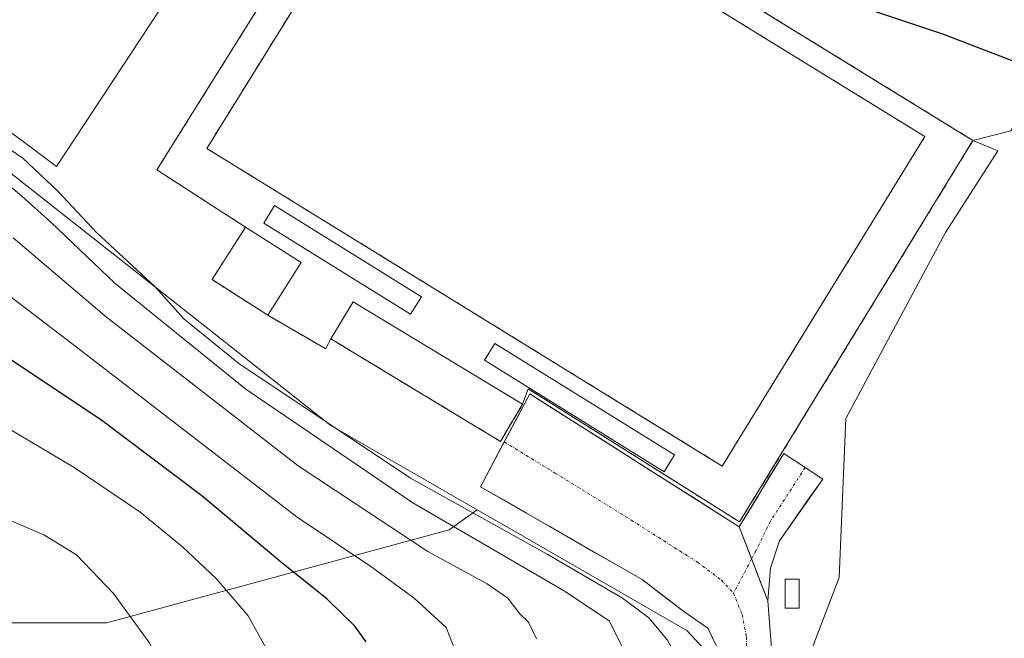
# Model space of a CAD drawing. Units: metres. Extents: x 631151 to 634602, y 4738933 to 4741312.
# Drawn here: x 633211 to 633381, y 4739114 to 4739221 of the extents above; entities that cross this region are included whole.
import ezdxf

# ---------------------------------------------------------------- set-up
doc = ezdxf.new("R2010")
doc.units = ezdxf.units.M
doc.header["$MEASUREMENT"] = 0
for name, pattern in [('TRAZO_Y_PUNTO', [1, 0.5, -0.25, 0, -0.25]), ('TRAZOS', [0.75, 0.5, -0.25]), ('TRAZOSX2', [1.5, 1, -0.5])]:
    doc.linetypes.add(name, pattern=pattern)
for name, color, linetype, lineweight in [('Arbolado forestal CxS', 92, 'Continuous', 0), ('Carretera de calzada única', 19, 'Continuous', 13), ('Carretera de calzada única Cxs', 19, 'Continuous', 13), ('Carretera de calzada única eje', 19, 'TRAZO_Y_PUNTO', 0), ('Curva de nivel maestra', 36, 'Continuous', 30), ('Curva de nivel normal', 36, 'Continuous', 0), ('Edificación', 1, 'Continuous', 13), ('Edificación Cxs', 1, 'Continuous', 13), ('Edificación ligera', 1, 'Continuous', 0), ('Edificación ligera Cxs', 1, 'Continuous', 0), ('Explanada', 19, 'Continuous', 0), ('Explanada Cxs', 19, 'Continuous', 0), ('Instalación de energía eléctrica', 135, 'TRAZOSX2', 0), ('Instalación de energía eléctrica Cxs', 135, 'Continuous', 0), ('Instalación deportiva', 135, 'TRAZOSX2', 0), ('Instalación deportiva CxS', 135, 'Continuous', 0), ('Matorral CxS', 135, 'Continuous', 0), ('Muro lineal', 1, 'TRAZOSX2', 13), ('Núcleo urbano CxS', 19, 'Continuous', 0), ('Pista deportiva', 19, 'Continuous', 0), ('Pista deportiva Cxs', 19, 'Continuous', 0), ('Suelo desnudo CxS', 43, 'Continuous', 0), ('Valla', 19, 'TRAZOS', 0)]:
    doc.layers.add(name, color=color, linetype=linetype, lineweight=lineweight)

# ---------------------------------------------------------------- blocks, each defined once
blk = doc.blocks.new('*U183')
at = {"layer": 'Curva de nivel normal', "color": 36, "linetype": 'Continuous', "lineweight": 0}
blk.add_polyline3d([(633301.12, 4738973.95, 555), (633306.19, 4738981.02, 555), (633312.83, 4738988.78, 555), (633315.54, 4738992.68, 555), (633319.17, 4739002.38, 555), (633321.73, 4739016.24, 555), (633320.68, 4739026.41, 555), (633321.1, 4739039.8, 555), (633327.24, 4739094.51, 555), (633326.83, 4739104.28, 555), (633325.29, 4739109.74, 555), (633323.07, 4739113.86, 555), (633319.83, 4739117.72, 555), (633315.25, 4739121.13, 555), (633302.21, 4739128.77, 555), (633278.48, 4739141.92, 555), (633248.72, 4739161.81, 555), (633239.14, 4739169.57, 555), (633234.12, 4739175.21, 555), (633224.08, 4739184.51, 555), (633217.3, 4739191.73, 555), (633211.23, 4739197.47, 555), (633204.06, 4739202.31, 555)], dxfattribs=at)
blk = doc.blocks.new('*U186')
at = {"layer": 'Curva de nivel normal', "color": 36, "linetype": 'Continuous', "lineweight": 0}
blk.add_polyline3d([(633300.34, 4739114.06, 565), (633298.93, 4739116.97, 565), (633297.44, 4739118.43, 565), (633295.34, 4739121.15, 565), (633291.8, 4739123.6, 565), (633281.49, 4739129.2, 565), (633258.98, 4739144.08, 565), (633225.75, 4739169.85, 565), (633209.55, 4739183.65, 565)], dxfattribs=at)
blk = doc.blocks.new('*U196')
at = {"layer": 'Curva de nivel normal', "color": 36, "linetype": 'Continuous', "lineweight": 0}
blk.add_polyline3d([(633281.46, 4738973.57, 560), (633289.72, 4738984.14, 560), (633298.52, 4738997.51, 560), (633301.7, 4739004.3, 560), (633305.11, 4739012.83, 560), (633308.22, 4739025.4, 560), (633309.08, 4739033.19, 560), (633311.31, 4739046.75, 560), (633316.2, 4739084.55, 560), (633316.83, 4739100.83, 560), (633315.5, 4739112.15, 560), (633312.92, 4739117.22, 560), (633305.02, 4739122.47, 560), (633278.9, 4739137.68, 560), (633249.94, 4739157.38, 560), (633227.25, 4739175.68, 560), (633216.08, 4739186.36, 560), (633211.04, 4739190.88, 560), (633205.02, 4739195.95, 560)], dxfattribs=at)
blk = doc.blocks.new('*U208')
at = {"layer": 'Curva de nivel normal', "color": 36, "linetype": 'Continuous', "lineweight": 0}
blk.add_polyline3d([(633199.8, 4739138.55, 585), (633214.86, 4739132.14, 585), (633220.54, 4739128.62, 585), (633226.99, 4739121.95, 585), (633233.17, 4739113.44, 585), (633235.86, 4739108.3, 585), (633238.11, 4739104.88, 585), (633239.22, 4739101.95, 585), (633238.62, 4739099.54, 585), (633235.68, 4739098.74, 585), (633231.13, 4739098.66, 585), (633228.92, 4739097.7, 585), (633226.67, 4739095.75, 585), (633223.28, 4739095.26, 585), (633221, 4739094.7, 585), (633219.11, 4739093.72, 585), (633217.05, 4739093.75, 585), (633213.42, 4739093.28, 585), (633210.68, 4739093.06, 585)], dxfattribs=at)
blk = doc.blocks.new('*U210')
at = {"layer": 'Curva de nivel normal', "color": 36, "linetype": 'Continuous', "lineweight": 0}
blk.add_polyline3d([(633288.67, 4739105.94, 570), (633284.65, 4739116.02, 570), (633279.1, 4739121.14, 570), (633271.79, 4739126.48, 570), (633258.8, 4739135.18, 570), (633220.46, 4739164.73, 570), (633203.79, 4739177.44, 570)], dxfattribs=at)
blk = doc.blocks.new('*U211')
at = {"layer": 'Curva de nivel maestra', "color": 36, "linetype": 'Continuous', "lineweight": 30}
blk.add_polyline3d([(633270.78, 4739113.56, 575), (633268.82, 4739116.26, 575), (633264.05, 4739120.98, 575), (633255.84, 4739127.55, 575), (633242.26, 4739138.85, 575), (633224.71, 4739152.14, 575), (633200.41, 4739168.27, 575)], dxfattribs=at)
blk = doc.blocks.new('*U219')
at = {"layer": 'Curva de nivel maestra', "color": 36, "linetype": 'Continuous', "lineweight": 30}
blk.add_polyline3d([(633383, 4739214.27, 550), (633370.83, 4739218.93, 550), (633353.32, 4739224.76, 550), (633339.54, 4739229.97, 550), (633332.44, 4739233.53, 550), (633325.38, 4739237.81, 550), (633317.74, 4739241.17, 550), (633314.99, 4739244.58, 550), (633315.94, 4739246.66, 550), (633320.34, 4739249.31, 550), (633323.14, 4739251.58, 550), (633325.55, 4739250.16, 550), (633327.76, 4739247.52, 550), (633332.02, 4739244.12, 550), (633338.01, 4739240.77, 550), (633345.26, 4739238.36, 550), (633358.93, 4739235.36, 550), (633376.15, 4739230.25, 550), (633383.32, 4739227.43, 550)], dxfattribs=at)

msp = doc.modelspace()

# ---------------------------------------------------------------- linework, layer by layer
at = {"layer": 'Arbolado forestal CxS', "color": 92, "linetype": 'Continuous', "lineweight": 0}
for points in [[(632737.9, 4739391.5, 648.53), (632774.2, 4739359.53, 640.86), (632817.12, 4739343.81, 635.47), (632862.78, 4739315.94, 629.09), (632901.99, 4739275.25, 626.57), (632942.65, 4739249.09, 623.97), (633001.22, 4739230.82, 618.49), (633013.19, 4739227.9, 616.18), (633035.65, 4739213.09, 610.83), (633038.5, 4739205.5, 609.51), (633062.63, 4739180.09, 602.84), (633070.45, 4739167.72, 600.61), (633099.57, 4739145.87, 595.83), (633118.37, 4739132.84, 594.15), (633134.34, 4739122.67, 592.05), (633154.67, 4739116.86, 589.51), (633225.83, 4739116.86, 586.29), (633285.17, 4739132.96, 562.26), (633290.05, 4739136.47, 555.78)], [(633124.02, 4739305.84, 556.15), (633137.99, 4739290.6, 557.09), (633157.84, 4739283.07, 554.84), (633173.26, 4739236.03, 557.83), (633184.51, 4739214.33, 556.25), (633184.55, 4739214.25, 556.26), (633184.89, 4739213.98, 556.15), (633195.31, 4739205.77, 557.71), (633211.93, 4739192.66, 558.6), (633228.31, 4739179.75, 556.8), (633264.68, 4739151.08, 556.86), (633290.05, 4739136.47, 555.78)], [(633195.31, 4739205.77, 557.71), (633211.93, 4739192.66, 558.6), (633228.31, 4739179.75, 556.8), (633264.68, 4739151.08, 556.86), (633290.05, 4739136.47, 555.78), (633285.17, 4739132.96, 562.26), (633225.83, 4739116.86, 586.29), (633225.83, 4739116.86, 586.29), (633154.67, 4739116.86, 589.51)]]:
    msp.add_polyline3d(points, dxfattribs=at)
at = {"layer": 'Carretera de calzada única', "color": 19, "linetype": 'Continuous', "lineweight": 13}
for points in [[(633294.76, 4739148.22), (633299.2, 4739156.55), (633335.51, 4739133.51)], [(633339.22, 4738974.69), (633339.22, 4738974.69), (633339.34, 4738979.71), (633338.47, 4738989.02), (633331.63, 4739023.67), (633330.95, 4739031.62), (633332.67, 4739063.98), (633333.68, 4739100.18), (633332.73, 4739110.41), (633330.06, 4739115.91), (633325.87, 4739118.81), (633318.65, 4739124.36), (633290.62, 4739140.46), (633294.76, 4739148.22)], [(633335.51, 4739133.51), (633343.25, 4739146.22), (633346.95, 4739143.79)], [(633346.95, 4739143.79), (633349.99, 4739141.79), (633342.47, 4739131.07), (633340.92, 4739126.32), (633340.47, 4739120.67)], [(633340.47, 4739120.67), (633341.06, 4739113.23), (633341.06, 4739100.44), (633338.67, 4739063.54), (633336.98, 4739031.72), (633337.6, 4739024.51), (633344.43, 4738989.88), (633345.36, 4738979.92), (633345.25, 4738974.8)]]:
    msp.add_lwpolyline(points, dxfattribs=at)
at = {"layer": 'Carretera de calzada única Cxs', "color": 19, "linetype": 'Continuous', "lineweight": 13}
msp.add_lwpolyline([(633335.51, 4739133.51), (633340.47, 4739120.67)], dxfattribs=at)
msp.add_polyline3d([(633331.4, 4739113.16, 551.26), (633330.06, 4739115.91, 551.49), (633327.96, 4739117.36, 551.55), (633325.87, 4739118.81, 551.6), (633322.26, 4739121.59, 551.98), (633318.65, 4739124.36, 552.24), (633314.65, 4739126.66, 552.67), (633310.64, 4739128.96, 552.61), (633306.64, 4739131.26, 552.89), (633302.63, 4739133.56, 552.95), (633298.63, 4739135.86, 553.12), (633294.63, 4739138.16, 553.14), (633290.62, 4739140.46, 553.14), (633292.77, 4739144.48, 553.26), (633294.91, 4739148.51, 553.33), (633297.06, 4739152.53, 553.36), (633299.2, 4739156.55, 553.1), (633303.23, 4739153.99, 553.11), (633307.27, 4739151.43, 553.06), (633311.3, 4739148.87, 553.17), (633315.34, 4739146.31, 553.06), (633319.37, 4739143.75, 553.2), (633323.41, 4739141.19, 552.95), (633327.44, 4739138.63, 552.83), (633331.48, 4739136.07, 552.52), (633335.51, 4739133.51, 552.27), (633335.51, 4739133.51, 552.27), (633337.16, 4739129.23, 552.06), (633338.82, 4739124.95, 551.85), (633340.47, 4739120.67, 551.62), (633340.77, 4739116.95, 551.43), (633341.06, 4739113.23, 551.25)], dxfattribs=at)
msp.add_polyline3d([(633340.47, 4739120.67, 551.62), (633338.82, 4739124.95, 551.85), (633337.16, 4739129.23, 552.06), (633335.51, 4739133.51, 552.27), (633338.09, 4739137.75, 551.98), (633340.67, 4739141.98, 551.84), (633343.25, 4739146.22, 551.75), (633346.62, 4739144.01, 551.68), (633349.99, 4739141.79, 551.59), (633347.48, 4739138.22, 551.68), (633344.98, 4739134.64, 551.77), (633342.47, 4739131.07, 551.82), (633340.92, 4739126.32, 551.8), (633340.69, 4739123.5, 551.75), (633340.47, 4739120.67, 551.62)], close=True, dxfattribs=at)
at = {"layer": 'Carretera de calzada única eje', "color": 19, "linetype": 'TRAZO_Y_PUNTO', "lineweight": 0}
for points in [[(633294.76, 4739148.22), (633303.58, 4739142.83), (633316.82, 4739134.65), (633328.27, 4739127.36), (633332.44, 4739124.24), (633334.52, 4739122.01)], [(633346.95, 4739143.79), (633340.92, 4739134.5), (633338.39, 4739129.3), (633337.66, 4739127.93)], [(633337.66, 4739127.93), (633334.52, 4739122.01)], [(633334.52, 4739122.01), (633336.01, 4739118.29), (633336.75, 4739114.42), (633337.1, 4739091.91), (633335.67, 4739063.76), (633333.97, 4739031.67), (633334.62, 4739024.09), (633338.04, 4739006.77), (633341.45, 4738989.45), (633342.35, 4738979.82), (633342.3, 4738977.26), (633342.24, 4738974.74)]]:
    msp.add_lwpolyline(points, dxfattribs=at)
at = {"layer": 'Curva de nivel normal', "color": 36, "linetype": 'Continuous', "lineweight": 0}
msp.add_polyline3d([(633200.7, 4739155.27, 580), (633220.14, 4739143.82, 580), (633231.54, 4739136.12, 580), (633238.95, 4739130.05, 580), (633244.78, 4739124.54, 580), (633250.34, 4739118.07, 580), (633253.38, 4739112.54, 580), (633255.98, 4739104.48, 580), (633257.04, 4739091.95, 580), (633257.36, 4739086.26, 580), (633258.06, 4739083.37, 580), (633258.51, 4739080.99, 580), (633258.28, 4739079.05, 580), (633253.78, 4739075.8, 580), (633251.02, 4739073.05, 580), (633247.35, 4739072.66, 580), (633238.35, 4739074.23, 580), (633231.69, 4739075.74, 580), (633221.44, 4739076.69, 580), (633212.52, 4739076.24, 580), (633208.14, 4739076.37, 580)], dxfattribs=at)
at = {"layer": 'Edificación', "color": 1, "linetype": 'Continuous', "lineweight": 13}
for points in [[(633259.53, 4739179.33, 553.27), (633253.73, 4739170.22, 553.43), (633244.07, 4739176.37, 553.54), (633249.87, 4739185.47, 553.25), (633259.53, 4739179.33, 553.27)], [(633297.94, 4739154.75, 553.29), (633294.07, 4739148.33, 553.33), (633264.65, 4739166.11, 553.37), (633268.53, 4739172.52, 553.39), (633297.94, 4739154.75, 553.29)]]:
    msp.add_polyline3d(points, dxfattribs=at)
at = {"layer": 'Edificación Cxs', "color": 1, "linetype": 'Continuous', "lineweight": 13}
for points in [[(633259.53, 4739179.33, 553.27), (633253.73, 4739170.22, 553.43), (633244.07, 4739176.37, 553.54), (633249.87, 4739185.47, 553.25), (633259.53, 4739179.33, 553.27)], [(633297.94, 4739154.75, 553.29), (633294.07, 4739148.33, 553.33), (633264.65, 4739166.11, 553.37), (633268.53, 4739172.52, 553.39), (633297.94, 4739154.75, 553.29)]]:
    msp.add_polyline3d(points, close=True, dxfattribs=at)
at = {"layer": 'Edificación ligera', "color": 1, "linetype": 'Continuous', "lineweight": 0}
for points in [[(633280.38, 4739173.4, 552.27), (633278.49, 4739170.36, 552.84), (633253.03, 4739186.16, 552.97), (633254.91, 4739189.21, 552.28), (633280.38, 4739173.4, 552.27)], [(633324.29, 4739145.97, 552.35), (633322.49, 4739143.07, 553.09), (633291.32, 4739162.38, 552.76), (633293.11, 4739165.28, 552.36), (633324.29, 4739145.97, 552.35)], [(633345.88, 4739119.38, 551.51), (633343.47, 4739119.38, 551.52), (633343.47, 4739124.43, 551.68), (633345.88, 4739124.43, 551.61), (633345.88, 4739119.38, 551.51)]]:
    msp.add_polyline3d(points, dxfattribs=at)
at = {"layer": 'Edificación ligera Cxs', "color": 1, "linetype": 'Continuous', "lineweight": 0}
for points in [[(633280.38, 4739173.4, 552.27), (633278.49, 4739170.36, 552.84), (633253.03, 4739186.16, 552.97), (633254.91, 4739189.21, 552.28), (633280.38, 4739173.4, 552.27)], [(633324.29, 4739145.97, 552.35), (633322.49, 4739143.07, 553.09), (633291.32, 4739162.38, 552.76), (633293.11, 4739165.28, 552.36), (633324.29, 4739145.97, 552.35)], [(633345.88, 4739119.38, 551.51), (633343.47, 4739119.38, 551.52), (633343.47, 4739124.43, 551.68), (633345.88, 4739124.43, 551.61), (633345.88, 4739119.38, 551.51)]]:
    msp.add_polyline3d(points, close=True, dxfattribs=at)
at = {"layer": 'Explanada', "color": 19, "linetype": 'Continuous', "lineweight": 0}
msp.add_polyline3d([(633202.24, 4739281.59, 552.28), (633223.64, 4739257.44, 551.52), (633242.85, 4739244.82, 551.11), (633247.79, 4739242.63, 550.88), (633217.06, 4739195.98, 553.76), (633203.89, 4739205.85, 554.19), (633195.66, 4739210.79, 553.95), (633189.62, 4739218.48, 553.97), (633168.76, 4739258.54, 554.33), (633167.66, 4739265.67, 554.42), (633170.41, 4739265.67, 554.29), (633174.8, 4739265.12, 554.08), (633178.09, 4739265.12, 553.92), (633178.09, 4739268.42, 553.91), (633177.54, 4739276.1, 553.89), (633164.92, 4739292.56, 554.45), (633130.34, 4739307.37, 555.83), (633133.08, 4739313.41, 555.52), (633138.02, 4739315.61, 555.26), (633144.61, 4739315.61, 554.99), (633150.09, 4739315.61, 554.69), (633180.83, 4739308.48, 552.83), (633202.24, 4739281.59, 552.28)], dxfattribs=at)
at = {"layer": 'Explanada Cxs', "color": 19, "linetype": 'Continuous', "lineweight": 0}
msp.add_polyline3d([(633202.24, 4739281.59, 552.28), (633223.64, 4739257.44, 551.52), (633242.85, 4739244.82, 551.11), (633247.79, 4739242.63, 550.88), (633217.06, 4739195.98, 553.76), (633203.89, 4739205.85, 554.19), (633195.66, 4739210.79, 553.95), (633189.62, 4739218.48, 553.97), (633168.76, 4739258.54, 554.33), (633167.66, 4739265.67, 554.42), (633170.41, 4739265.67, 554.29), (633174.8, 4739265.12, 554.08), (633178.09, 4739265.12, 553.92), (633178.09, 4739268.42, 553.91), (633177.54, 4739276.1, 553.89), (633164.92, 4739292.56, 554.45), (633130.34, 4739307.37, 555.83), (633133.08, 4739313.41, 555.52), (633138.02, 4739315.61, 555.26), (633144.61, 4739315.61, 554.99), (633150.09, 4739315.61, 554.69), (633180.83, 4739308.48, 552.83), (633202.24, 4739281.59, 552.28)], close=True, dxfattribs=at)
at = {"layer": 'Instalación de energía eléctrica', "color": 135, "linetype": 'TRAZOSX2', "lineweight": 0}
msp.add_polyline3d([(633343.47, 4739119.38, 551.52), (633345.88, 4739119.38, 551.51), (633345.88, 4739124.43, 551.61), (633343.47, 4739124.43, 551.68), (633343.47, 4739119.38, 551.52)], dxfattribs=at)
at = {"layer": 'Instalación de energía eléctrica Cxs', "color": 135, "linetype": 'Continuous', "lineweight": 0}
msp.add_polyline3d([(633343.47, 4739119.38, 551.52), (633343.47, 4739124.43, 551.68), (633345.88, 4739124.43, 551.61), (633345.88, 4739119.38, 551.51), (633343.47, 4739119.38, 551.52)], close=True, dxfattribs=at)
at = {"layer": 'Instalación deportiva', "color": 135, "linetype": 'TRAZOSX2', "lineweight": 0}
msp.add_polyline3d([(633335.57, 4739134.35, 552.23), (633376.05, 4739200.51, 551.31), (633292.47, 4739251.94, 551.69), (633293.93, 4739253.98, 551.69), (633277.23, 4739263.73, 551.8), (633234.49, 4739195.41, 553.1), (633249.87, 4739185.47, 553.25), (633244.07, 4739176.37, 553.54), (633253.73, 4739170.22, 553.43), (633263.77, 4739164.35, 553.37), (633264.65, 4739166.11, 553.37), (633294.07, 4739148.33, 553.33), (633297.94, 4739154.75, 553.29), (633298.87, 4739157.46, 553.06), (633335.57, 4739134.35, 552.23)], dxfattribs=at)
at = {"layer": 'Instalación deportiva CxS', "color": 135, "linetype": 'Continuous', "lineweight": 0}
msp.add_polyline3d([(633335.57, 4739134.35, 552.23), (633298.87, 4739157.46, 553.06), (633297.94, 4739154.75, 553.29), (633294.07, 4739148.33, 553.33), (633264.65, 4739166.11, 553.37), (633263.77, 4739164.35, 553.37), (633253.73, 4739170.22, 553.43), (633244.07, 4739176.37, 553.54), (633249.87, 4739185.47, 553.25), (633234.49, 4739195.41, 553.1), (633277.23, 4739263.73, 551.8), (633293.93, 4739253.98, 551.69), (633292.47, 4739251.94, 551.69), (633376.05, 4739200.51, 551.31), (633335.57, 4739134.35, 552.23)], close=True, dxfattribs=at)
at = {"layer": 'Matorral CxS', "color": 135, "linetype": 'Continuous', "lineweight": 0}
for points in [[(632737.9, 4739391.5, 648.53), (632774.2, 4739359.53, 640.86), (632817.12, 4739343.81, 635.47), (632862.78, 4739315.94, 629.09), (632901.99, 4739275.25, 626.57), (632942.65, 4739249.09, 623.97), (633001.22, 4739230.82, 618.49), (633013.19, 4739227.9, 616.18), (633035.65, 4739213.09, 610.83), (633038.5, 4739205.5, 609.51), (633062.63, 4739180.09, 602.84), (633070.45, 4739167.72, 600.61), (633099.57, 4739145.87, 595.83), (633118.37, 4739132.84, 594.15), (633134.34, 4739122.67, 592.05), (633154.67, 4739116.86, 589.51), (633225.83, 4739116.86, 586.29), (633285.17, 4739132.96, 562.26), (633290.05, 4739136.47, 555.78)], [(633382.61, 4739202.2, 551.43), (633376.05, 4739200.51, 551.32), (633328.25, 4739229.92, 551.65)], [(633328.25, 4739229.92, 551.65), (633376.05, 4739200.51, 551.32)], [(633460.59, 4739114.2, 549.97), (633467.88, 4739121.49, 550.26), (633471.74, 4739130.18, 547.7), (633464.02, 4739148.52, 547.54), (633452.43, 4739170.73, 548.39), (633445.68, 4739183.28, 549.92), (633436.07, 4739184.84, 548.33), (633418.88, 4739206.19, 549.21), (633393.92, 4739219.85, 548.65), (633382.61, 4739202.2, 551.43), (633376.05, 4739200.51, 551.32)], [(633154.67, 4739116.86, 589.51), (633225.83, 4739116.86, 586.29), (633285.17, 4739132.96, 562.26), (633290.05, 4739136.47, 555.78), (633296.8, 4739132.57, 556.63), (633326.42, 4739115.51, 551.69), (633328.74, 4739113.04, 551.03), (633329.94, 4739111.84, 551.04), (633332.92, 4739105.87, 550.7), (633332.92, 4739101.12, 550.45), (633332.92, 4739096.57, 550.27), (633330.1, 4739093.98, 550.44), (633329.81, 4739084.8, 549.97), (633329.81, 4739073.21, 549.31), (633329.81, 4739043.28, 548.36), (633333.67, 4739015.29, 546.44), (633345.26, 4739004.67, 543.42), (633362.64, 4738980.53, 532.31), (633363.67, 4738975.16, 530.59), (633214.17, 4738972.27, 556.1), (633208.99, 4738977.46, 556.2)], [(633290.05, 4739136.47, 555.78), (633296.8, 4739132.57, 556.63), (633326.42, 4739115.51, 551.69), (633328.74, 4739113.04, 551.03), (633329.94, 4739111.84, 551.04), (633332.92, 4739105.87, 550.7), (633332.92, 4739101.12, 550.45)]]:
    msp.add_polyline3d(points, dxfattribs=at)
at = {"layer": 'Muro lineal', "color": 1, "linetype": 'TRAZOSX2', "lineweight": 13}
for points in [[(633297.94, 4739154.75, 553.29), (633298.87, 4739157.46, 553.06), (633335.57, 4739134.35, 552.23), (633376.05, 4739200.51, 551.31), (633292.47, 4739251.94, 551.69), (633293.93, 4739253.98, 551.69), (633277.23, 4739263.73, 551.8), (633234.49, 4739195.41, 553.1), (633249.87, 4739185.47, 553.25)], [(633253.73, 4739170.22, 553.43), (633263.77, 4739164.35, 553.37), (633264.65, 4739166.11, 553.37)]]:
    msp.add_polyline3d(points, dxfattribs=at)
at = {"layer": 'Núcleo urbano CxS', "color": 19, "linetype": 'Continuous', "lineweight": 0}
for points in [[(633124.02, 4739305.84, 556.15), (633137.99, 4739290.6, 557.09), (633157.84, 4739283.07, 554.84), (633173.26, 4739236.03, 557.83), (633184.51, 4739214.33, 556.25), (633184.55, 4739214.25, 556.26), (633184.89, 4739213.98, 556.15), (633195.31, 4739205.77, 557.71), (633211.93, 4739192.66, 558.6), (633228.31, 4739179.75, 556.8), (633264.68, 4739151.08, 556.86), (633290.05, 4739136.47, 555.78)], [(633328.25, 4739229.92, 551.65), (633376.05, 4739200.51, 551.32), (633380.36, 4739198.7, 551.34), (633371.29, 4739184.54, 551.51), (633354.02, 4739152.31, 551.2), (633352.87, 4739124.69, 551.12), (633347.11, 4739109.72, 551.02), (633332.92, 4739101.12, 550.45), (633332.92, 4739101.12, 550.45), (633332.92, 4739105.87, 550.7), (633329.94, 4739111.84, 551.04), (633328.74, 4739113.04, 551.03), (633326.42, 4739115.51, 551.69), (633296.8, 4739132.57, 556.63), (633290.05, 4739136.47, 555.78), (633264.68, 4739151.08, 556.86), (633228.31, 4739179.75, 556.8), (633211.93, 4739192.66, 558.6), (633195.31, 4739205.77, 557.71)], [(633328.25, 4739229.92, 551.65), (633376.05, 4739200.51, 551.32)], [(633376.05, 4739200.51, 551.32), (633380.36, 4739198.7, 551.34), (633371.29, 4739184.54, 551.51), (633354.02, 4739152.31, 551.2), (633352.87, 4739124.69, 551.12), (633347.11, 4739109.72, 551.02), (633332.92, 4739101.12, 550.45)], [(633290.05, 4739136.47, 555.78), (633296.8, 4739132.57, 556.63), (633326.42, 4739115.51, 551.69), (633328.74, 4739113.04, 551.03), (633329.94, 4739111.84, 551.04), (633332.92, 4739105.87, 550.7), (633332.92, 4739101.12, 550.45)]]:
    msp.add_polyline3d(points, dxfattribs=at)
at = {"layer": 'Pista deportiva', "color": 19, "linetype": 'Continuous', "lineweight": 0}
msp.add_polyline3d([(633367.71, 4739201.19, 551.5), (633332.57, 4739144.04, 551.72), (633243.14, 4739199.14, 551.88), (633278.48, 4739256.13, 551.76), (633367.71, 4739201.19, 551.5)], dxfattribs=at)
at = {"layer": 'Pista deportiva Cxs', "color": 19, "linetype": 'Continuous', "lineweight": 0}
msp.add_polyline3d([(633367.71, 4739201.19, 551.5), (633332.57, 4739144.04, 551.72), (633243.14, 4739199.14, 551.88), (633278.48, 4739256.13, 551.76), (633367.71, 4739201.19, 551.5)], close=True, dxfattribs=at)
at = {"layer": 'Suelo desnudo CxS', "color": 43, "linetype": 'Continuous', "lineweight": 0}
for points in [[(633460.59, 4739114.2, 549.97), (633467.88, 4739121.49, 550.26), (633471.74, 4739130.18, 547.7), (633464.02, 4739148.52, 547.54), (633452.43, 4739170.73, 548.39), (633445.68, 4739183.28, 549.92), (633436.07, 4739184.84, 548.33), (633418.88, 4739206.19, 549.21), (633393.92, 4739219.85, 548.65), (633382.61, 4739202.2, 551.43), (633376.05, 4739200.51, 551.32)], [(633427.19, 4738976.38, 522.4), (633363.67, 4738975.16, 530.59), (633363.67, 4738975.16, 530.59), (633362.64, 4738980.53, 532.31), (633345.26, 4739004.67, 543.42), (633333.67, 4739015.29, 546.44), (633329.81, 4739043.28, 548.36), (633329.81, 4739073.21, 549.31), (633329.81, 4739084.8, 549.97), (633330.1, 4739093.98, 550.44), (633332.92, 4739096.57, 550.27), (633332.92, 4739101.12, 550.45), (633347.11, 4739109.72, 551.02), (633352.87, 4739124.69, 551.12), (633354.02, 4739152.31, 551.2), (633371.29, 4739184.54, 551.51), (633380.36, 4739198.7, 551.34), (633376.05, 4739200.51, 551.32), (633382.61, 4739202.2, 551.43)], [(633376.05, 4739200.51, 551.32), (633380.36, 4739198.7, 551.34), (633371.29, 4739184.54, 551.51), (633354.02, 4739152.31, 551.2), (633352.87, 4739124.69, 551.12), (633347.11, 4739109.72, 551.02), (633332.92, 4739101.12, 550.45)]]:
    msp.add_polyline3d(points, dxfattribs=at)
at = {"layer": 'Valla', "color": 19, "linetype": 'TRAZOS', "lineweight": 0}
msp.add_polyline3d([(633332.57, 4739144.04, 551.72), (633367.71, 4739201.19, 551.5), (633278.48, 4739256.13, 551.76), (633243.14, 4739199.14, 551.88), (633332.57, 4739144.04, 551.72)], dxfattribs=at)

# ---------------------------------------------------------------- block references
at = {"layer": 'Curva de nivel maestra', "color": 36, "linetype": 'Continuous', "lineweight": 30}
for name in ['*U219', '*U211']:
    msp.add_blockref(name, (0, 0), dxfattribs=at)
at = {"layer": 'Curva de nivel normal', "color": 36, "linetype": 'Continuous', "lineweight": 0}
for name in ['*U208', '*U183', '*U196', '*U186', '*U210']:
    msp.add_blockref(name, (0, 0), dxfattribs=at)

doc.saveas('drawing.dxf')
